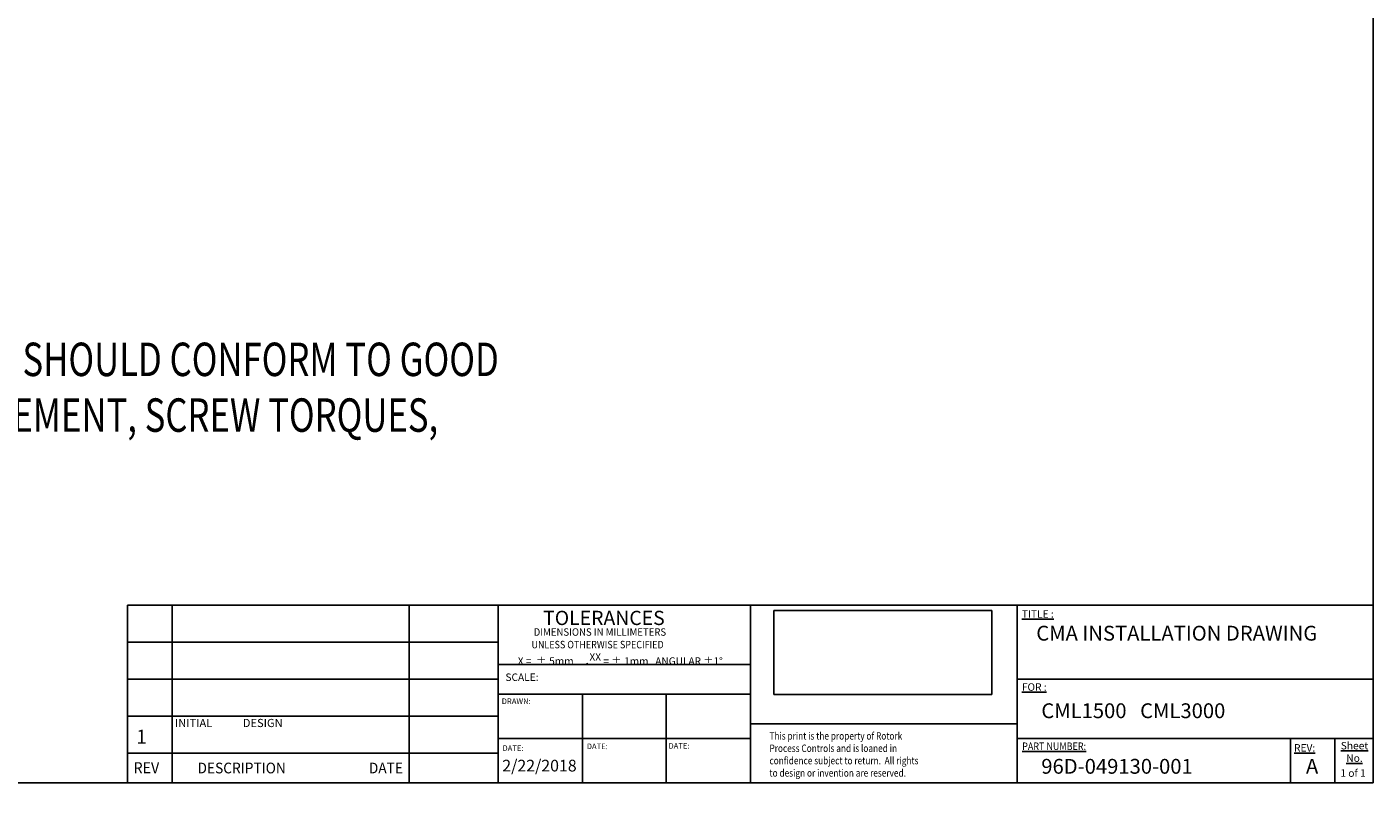
# Model space of a CAD drawing. Units: millimetres. Extents: x 6 to 857, y 2 to 553.
# Drawn here: x 569 to 857, y 2 to 169 of the extents above; entities that cross this region are included whole.
import ezdxf
from ezdxf.entities.mleader import LeaderData, LeaderLine
from ezdxf.math import Vec2, Vec3

# ---------------------------------------------------------------- set-up
doc = ezdxf.new("R2010")
doc.units = ezdxf.units.MM
doc.layers.add('Default', color=7, linetype='Continuous')
doc.layers.add('Layer1', color=7, linetype='Continuous')
picture_1 = doc.add_image_def('image1.bmp', size_in_pixel=(244, 94))

# ---------------------------------------------------------------- blocks, each defined once
blk = doc.blocks.new('_DOT')
at = {"color": 0}
blk.add_line((0, 0), (-1, 0), dxfattribs=at)
at = {"color": 0, "const_width": 0.333}
blk.add_lwpolyline([(-0.1665, 0, 1), (0.1665, 0, 1)], format="xyb", close=True, dxfattribs=at)

msp = doc.modelspace()

# ---------------------------------------------------------------- linework, layer by layer
at = {"layer": 'Default', "color": 7, "linetype": 'Continuous'}
for p, q in [((857.21267649, 6.99259469), (857.21267649, 553.09259469)), ((849.03815857, 16.51759469), (849.03815857, 6.99259469)), ((857.21267649, 6.99259469), (6.31267649, 6.99259469))]:
    msp.add_line(p, q, dxfattribs=at)
at = {"layer": 'Layer1', "color": 7, "linetype": 'Continuous'}
for p, q in [((590.51267649, 45.09259469), (590.51267649, 6.99259469)), ((650.83767649, 45.09259469), (590.51267649, 45.09259469)), ((600.03767649, 45.09259469), (600.03767649, 6.99259469)), ((669.88767649, 45.09259469), (650.83767649, 45.09259469)), ((650.83767649, 45.09259469), (650.83767649, 6.99259469)), ((723.86267649, 45.09259469), (669.88767649, 45.09259469)), ((669.88767649, 45.09259469), (669.88767649, 6.99259469)), ((781.01267649, 45.09259469), (723.86267649, 45.09259469)), ((723.86267649, 45.09259469), (723.86267649, 6.99259469)), ((781.01267649, 45.09259469), (857.21267649, 45.09259469)), ((781.01267649, 45.09259469), (781.01267649, 6.99259469)), ((669.88767649, 37.15509469), (590.51267649, 37.15509469)), ((723.86267649, 32.39259469), (669.88767649, 32.39259469)), ((669.88767649, 29.21759469), (590.51267649, 29.21759469)), ((781.01267649, 29.21759469), (857.21267649, 29.21759469)), ((723.86267649, 26.04259469), (669.88767649, 26.04259469)), ((687.92167649, 26.04259469), (687.92167649, 6.99259469)), ((705.82867649, 26.04259469), (705.82867649, 6.99259469)), ((669.88767649, 21.28009469), (590.51267649, 21.28009469)), ((781.01267649, 19.69259469), (723.86267649, 19.69259469)), ((723.86267649, 16.51759469), (669.88767649, 16.51759469)), ((781.01267649, 16.51759469), (857.21267649, 16.51759469)), ((839.56149112, 6.9592359), (839.56149112, 16.51759469)), ((669.88767649, 13.34259469), (590.51267649, 13.34259469)), ((590.51267649, 6.99259469), (857.21267649, 6.99259469))]:
    msp.add_line(p, q, dxfattribs=at)

# ---------------------------------------------------------------- texts
at = {"layer": 'Default'}
for s, insert, char_height, width, attachment_point in [('{\\fSolid Edge ISO|b0||i0||c0|p34;\\C7;\\H7.1628;\\W0.76;\\T1.508000026;NOTES:\\P}{\\fSolid Edge ISO|b0||i0||c0|p34;\\C7;\\H7.1628;\\W0.76;\\T1.508000026;1) ALL DIMENSIONS ARE IN mm WITH CONVERSION FOR (INCHES).\\P}{\\fSolid Edge ISO|b0||i0||c0|p34;\\C7;\\H7.1628;\\W0.76;\\T1.508000026;\\P}{\\fSolid Edge ISO|b0||i0||c0|p34;\\C7;\\H7.1628;\\W0.76;\\T1.508000026;2) THE INTERFACE PROVIDED FOR MOUNTING THE ACTUATOR ON TO THE VALVE SHOULD CONFORM TO GOOD\\P}{\\fSolid Edge ISO|b0||i0||c0|p34;\\C7;\\H7.1628;\\W0.76;\\T1.508000026;ENGINEERING PRACTICES, ENSURING ADEQUATE TOLERANCES, THREAD ENGAGEMENT, SCREW TORQUES, \\P}{\\fSolid Edge ISO|b0||i0||c0|p34;\\C7;\\H7.1628;\\W0.76;\\T1.508000026;SIZES, MATERIALS & FORM TOLERANCES.\\P}{\\fSolid Edge ISO|b0||i0||c0|p34;\\C7;\\H7.1628;\\W0.76;\\T1.508000026;\\P}{\\fSolid Edge ISO|b0||i0||c0|p34;\\C7;\\H7.1628;\\W0.76;\\T1.508000026;3) DIMENSIONS WITH  "   " INDICATE COVER REMOVAL ALLOWANCE\\P}{\\fSolid Edge ISO|b0||i0||c0|p34;\\C7;\\H7.1628;\\W0.76;\\T1.508000026;\\P}{\\fSolid Edge ISO|b0||i0||c0|p34;\\C7;\\H7.1628;\\W0.76;\\T1.508000026;UNIT WEIGHT -82 lbs (37.0 kg)}', (289.68716694, 137.15297877), 7.1628, 399.3381249346, 1), ('{\\fArial|b0||i0||c0|p34;\\C7;\\H1.75;\\W1.;\\T1.508000026;INITIAL^I}{\\fArial|b0||i0||c0|p34;\\C7;\\H1.75;\\W1.;\\T1.508000026; DESIGN}', (600.64512382, 20.721158), 1.75, 49.3916376537, 1), ('{\\fArial|b0||i0||c0|p34;\\C7;\\H3.;\\W1.;\\T1.508000026;1}', (592.35971578, 18.40835025), 3, 6.7428425375, 1), ('{\\fSwis721 BT|b0||i0||c0|p34;\\C7;\\L\\H1.6;\\W1.;\\T1.508000026;REV:}', (840.28719945, 15.30922046), 1.6, 6.9681135979, 1), ('{\\fSolid Edge ANSI|b0||i0||c0|p34;\\C7;\\L\\H1.6;\\W1.;\\T1.508000026;Sheet\\P}{\\fSolid Edge ANSI|b0||i0||c0|p34;\\C7;\\L\\H1.6;\\W1.;\\T1.508000026;No.}', (853.22916317, 13.64839948), 1.6, 7.6533281499, 5)]:
    msp.add_mtext(s, dxfattribs=dict(at, insert=insert, char_height=char_height, width=width, attachment_point=attachment_point))
at = {"layer": 'Layer1', "attachment_point": 1}
for s, insert, char_height, width in [('{\\fSwis721 BT|b0||i0||c0|p34;\\C7;\\H3.048;\\W1.;\\T1.508000026;TOLERANCES}', (679.48801247, 43.87975496), 3.048, 40.1091727788), ('{\\fSwis721 BT|b0||i0||c0|p34;\\C7;\\L\\H1.6;\\W1.;\\T1.508000026;TITLE :}', (782.00741061, 44.00255083), 1.6, 9.7750169509), ('{\\fSwis721 BT|b0||i0||c0|p34;\\C7;\\H1.6002;\\W0.94;\\T1.508000026;DIMENSIONS IN MILLIMETERS}', (677.46138186, 40.13105975), 1.6002, 42.5881309302), ('{\\fSwis721 BT|b0||i0||c0|p34;\\C7;\\H1.6002;\\W1.;\\T1.;.X =  ±.5mm     }{\\fSolid Edge ANSI|b0||i0||c0|p34;\\C7;\\H2.469444444;\\W1.;\\T1.;.}{\\fSwis721 BT|b0||i0||c0|p34;\\C7;\\H1.5875;\\W1.;\\T1.;XX = ±.1mm   ANGULAR ±1°}', (673.44641923, 34.78715019), 1.6002, 46.6231937), ('{\\fSwis721 BT|b0||i0||c0|p34;\\C7;\\H1.6002;\\W0.88;\\T1.508000026;UNLESS OTHERWISE SPECIFIED}', (676.99352471, 37.44088112), 1.6002, 42.5881309302), ('{\\fSolid Edge ANSI|b0||i0||c0|p34;\\C7;\\H2.3876;\\W1.;\\T1.508000026;  }', (686.65319122, 35.28478019), 2.3876, 16.5922234511), ('{\\fSwis721 BT|b0||i0||c0|p34;\\C7;\\H1.6002;\\W1.;\\T1.508000026;SCALE:}', (671.41475611, 30.45231979), 1.6002, 12.5737554587), ('{\\fSwis721 BT|b0||i0||c0|p34;\\C7;\\L\\H1.6;\\W1.;\\T1.508000026;FOR :}', (782.00656332, 28.34847178), 1.6, 9.1483978811), ('{\\fSwis721 BT|b0||i0||c0|p34;\\C7;\\H1.1938;\\W1.;\\T1.508000026;DRAWN:}', (670.6214589, 25.10130078), 1.1938, 8.3891868635), ('{\\fSolid Edge ANSI|b0||i0||c0|p34;\\C7;\\H1.5875;\\W0.82;\\T1.508000026;This print is the property of Rotork \\P}{\\fSolid Edge ANSI|b0||i0||c0|p34;\\C7;\\H1.5875;\\W0.82;\\T1.508000026;Process Controls and is loaned in \\P}{\\fSolid Edge ANSI|b0||i0||c0|p34;\\C7;\\H1.5875;\\W0.82;\\T1.508000026;confidence subject to return.  All rights \\P}{\\fSolid Edge ANSI|b0||i0||c0|p34;\\C7;\\H1.5875;\\W0.82;\\T1.508000026;to design or invention are reserved. \\P}{\\fSolid Edge ANSI|b0||i0||c0|p34;\\C7;\\H1.5875;\\W0.82;\\T1.508000026;\\P}', (727.9575406, 17.87157141), 1.5875, 49.5403081229), ('{\\fSwis721 BT|b0||i0||c0|p34;\\C7;\\H1.1938;\\W1.;\\T1.508000026;DATE: }{\\fSolid Edge ANSI|b0||i0||c0|p34;\\C7;\\H1.1938;\\W1.;\\T1.508000026;                     \\P}', (670.78085224, 15.05951981), 1.1938, 14.7698146512), ('{\\fSwis721 BT|b0||i0||c0|p34;\\C7;\\H1.1938;\\W1.;\\T1.508000026;DATE:}', (688.83392124, 15.43719289), 1.1938, 8.770514139), ('{\\fSwis721 BT|b0||i0||c0|p34;\\C7;\\H1.1938;\\W1.;\\T1.508000026;DATE:}', (706.32556901, 15.53769986), 1.1938, 8.8675862863), ('{\\fSwis721 BT|b0||i0||c0|p34;\\C7;\\L\\H1.6;\\W0.88;\\T1.508000026;PART NUMBER:}', (782.07642118, 15.66527576), 1.6, 20.0829390591), ('{\\fSwis721 BT|b0||i0||c0|p34;\\C7;\\H2.38125;\\W0.94;\\T1.508000026;REV            }{\\fSwis721 BT|b0||i0||c0|p34;\\C7;\\H2.293055556;\\W0.94;\\T1.;DESCRIPTION                           DATE}', (591.78298118, 11.43176255), 2.38125, 77.7510481415)]:
    msp.add_mtext(s, dxfattribs=dict(at, insert=insert, char_height=char_height, width=width))

# ---------------------------------------------------------------- referenced raster images: frames only (the image files are external)
image = msp.add_image(picture_1, insert=(728.92787129, 25.94244469), size_in_units=(46.6757961, 17.98165916))

# ---------------------------------------------------------------- leaders
at = {"layer": 'Default', "color": 7, "linetype": 'Continuous'}
ml = msp.add_multileader_mtext('Standard', dxfattribs=at)
ml.set_content('{\\pxsm0.9;\\fSolid Edge ANSI|b1||i0||c0|p34;\\W1.;CMA INSTALLATION DRAWING\\P}', color=256)
ml.set_leader_properties()
ml.set_arrow_properties(name='DOT')
ml.build(insert=Vec2(0, 0))
ml.multileader.update_dxf_attribs({"leader_type": 0, "dogleg_length": 0, "arrow_head_size": 3.175})
ctx = ml.context
ctx.base_point, ctx.char_height, ctx.arrow_head_size, ctx.landing_gap_size = Vec3(783.08686912, 39.04285336), 3.175, 3.175, 1.11125
ctx.mtext.insert = Vec3(785.08686912, 40.67008059)
ml = msp.add_multileader_mtext('Standard', dxfattribs=at)
ml.set_content('{\\pxsm0.9;\\fSolid Edge ANSI|b1||i0||c0|p34;\\W1.;CML1500   CML3000\\P}', color=256)
ml.set_leader_properties()
ml.set_arrow_properties(name='DOT')
ml.build(insert=Vec2(0, 0))
ml.multileader.update_dxf_attribs({"leader_type": 0, "dogleg_length": 0, "arrow_head_size": 3.175})
ctx = ml.context
ctx.base_point, ctx.char_height, ctx.arrow_head_size, ctx.landing_gap_size = Vec3(784.16743254, 22.4279246), 3.175, 3.175, 1.11125
ctx.mtext.insert = Vec3(786.16743254, 24.05515183)
ml = msp.add_multileader_mtext('Standard', dxfattribs=at)
ml.set_content('{\\pxsm0.9;\\fSolid Edge ANSI|b1||i0||c0|p34;\\W1.;2/22/2018\\P}', color=256)
ml.set_leader_properties()
ml.set_arrow_properties(name='DOT')
ml.build(insert=Vec2(0, 0))
ml.multileader.update_dxf_attribs({"leader_type": 0, "dogleg_length": 0, "arrow_head_size": 2.5})
ctx = ml.context
ctx.base_point, ctx.char_height, ctx.arrow_head_size, ctx.landing_gap_size = Vec3(669.41424206, 10.68188911), 2.5, 2.5, 0.875
ctx.text_align_type = 1
ctx.mtext.insert, ctx.mtext.alignment = Vec3(678.70903685, 11.95566288), 2
ml = msp.add_multileader_mtext('Standard', dxfattribs=at)
ml.set_content('{\\pxsm0.9;\\fSolid Edge ANSI|b1||i0||c0|p34;\\W1.;96D-049130-001\\P}', color=256)
ml.set_leader_properties()
ml.set_arrow_properties(name='DOT')
ml.build(insert=Vec2(0, 0))
ml.multileader.update_dxf_attribs({"leader_type": 0, "dogleg_length": 0, "arrow_head_size": 3.175})
ctx = ml.context
ctx.base_point, ctx.char_height, ctx.arrow_head_size, ctx.landing_gap_size = Vec3(784.16998008, 10.52846004), 3.175, 3.175, 1.11125
ctx.mtext.insert = Vec3(786.16998008, 12.14774182)
ml = msp.add_multileader_mtext('Standard', dxfattribs=at)
ml.set_content('{\\pxsm0.9;\\fSolid Edge ANSI|b0||i0||c0|p34;\\W1.;A\\P}', color=256)
ml.set_leader_properties()
ml.set_arrow_properties(name='DOT')
ml.build(insert=Vec2(0, 0))
ml.multileader.update_dxf_attribs({"leader_type": 0, "dogleg_length": 0, "arrow_head_size": 3.175})
ctx = ml.context
ctx.base_point, ctx.char_height, ctx.arrow_head_size, ctx.landing_gap_size = Vec3(841.12061124, 10.57185889), 3.175, 3.175, 1.11125
ctx.text_align_type = 1
ctx.mtext.insert, ctx.mtext.alignment = Vec3(844.15193006, 12.15935889), 2
ml = msp.add_multileader_mtext('Standard', dxfattribs=at)
ml.set_content('{\\pxsm0.9;\\fSolid Edge ANSI|b0||i0||c0|p34;\\W1.;1 of 1\\P}', color=256)
ml.set_leader_properties()
ml.set_arrow_properties(name='DOT')
ml.build(insert=Vec2(0, 0))
ml.multileader.update_dxf_attribs({"leader_type": 0, "dogleg_length": 0, "arrow_head_size": 1.6})
ctx = ml.context
ctx.base_point, ctx.char_height, ctx.arrow_head_size, ctx.landing_gap_size = Vec3(848.20282895, 9.10525413), 1.6, 1.6, 0.56
ctx.mtext.insert = Vec3(850.20282895, 9.91085973)

doc.saveas('drawing.dxf')
